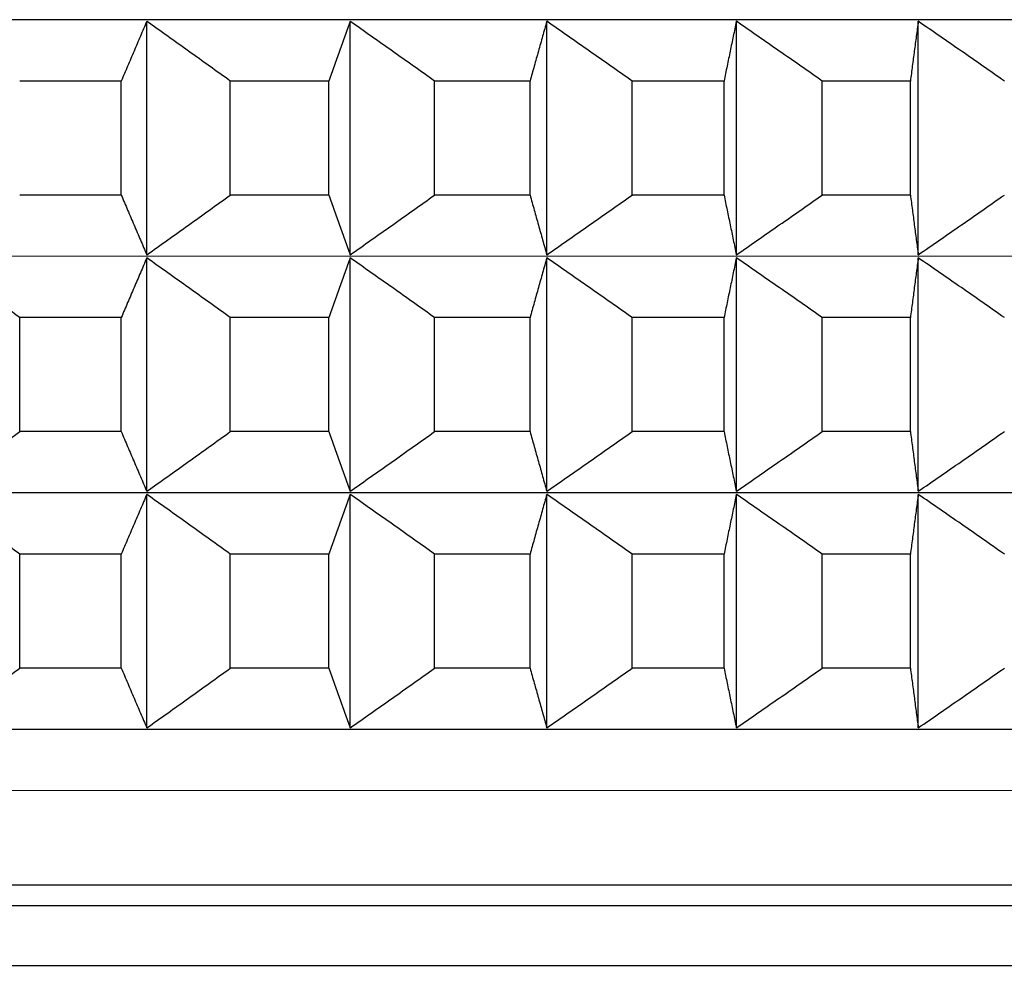
# Model space of a CAD drawing. Units: millimetres. Extents: x 110 to 679, y 71 to 523.
# Drawn here: x 185 to 187, y 223 to 225 of the extents above; entities that cross this region are included whole.
import ezdxf

# ---------------------------------------------------------------- set-up
doc = ezdxf.new("R2010")
doc.units = ezdxf.units.MM

msp = doc.modelspace()

# ---------------------------------------------------------------- linework, layer by layer
at = {"lineweight": 25, "extrusion": (-2.22045e-16, 1, -2.22045e-16)}
for p, q in [((190.9477, 225.0015, 44.3961), (168.2555, 225.0003, 44.3961)), ((185.1492, 224.4109, 44.3961), (185.1492, 224.9973, 44.3961)), ((185.6598, 224.4109, 44.3961), (185.6598, 224.9973, 44.3961)), ((186.1538, 224.4109, 44.3961), (186.1538, 224.9974, 44.3961)), ((186.6299, 224.4109, 44.3961), (186.6299, 224.9974, 44.3961)), ((187.0867, 224.411, 44.3961), (187.0867, 224.9974, 44.3961)), ((185.0851, 224.8473, 44.3961), (184.83, 224.8473, 44.3961)), ((185.0851, 224.5609, 44.3961), (185.0851, 224.8473, 44.3961)), ((185.6066, 224.8473, 44.3961), (185.3589, 224.8473, 44.3961)), ((185.3589, 224.5609, 44.3961), (185.3589, 224.8473, 44.3961)), ((185.6066, 224.5609, 44.3961), (185.6066, 224.8473, 44.3961)), ((186.1117, 224.8474, 44.3961), (185.872, 224.8473, 44.3961)), ((185.872, 224.5609, 44.3961), (185.872, 224.8473, 44.3961)), ((186.1117, 224.5609, 44.3961), (186.1117, 224.8474, 44.3961)), ((186.5989, 224.8474, 44.3961), (186.3679, 224.8474, 44.3961)), ((186.368, 224.5609, 44.3961), (186.3679, 224.8474, 44.3961)), ((186.5989, 224.5609, 44.3961), (186.5989, 224.8474, 44.3961)), ((186.8453, 224.561, 44.3961), (186.8453, 224.8474, 44.3961)), ((187.0669, 224.8474, 44.3961), (186.8453, 224.8474, 44.3961)), ((187.0669, 224.561, 44.3961), (187.0669, 224.8474, 44.3961)), ((185.0851, 224.5609, 44.3961), (184.83, 224.5609, 44.3961)), ((185.6066, 224.5609, 44.3961), (185.3589, 224.5609, 44.3961)), ((186.1117, 224.5609, 44.3961), (185.872, 224.5609, 44.3961)), ((186.5989, 224.5609, 44.3961), (186.368, 224.5609, 44.3961)), ((187.0669, 224.561, 44.3961), (186.8453, 224.561, 44.3961)), ((190.9477, 224.4073, 44.3961), (168.2555, 224.4061, 44.3961)), ((185.1492, 223.8167, 44.3961), (185.1492, 224.4031, 44.3961)), ((185.6599, 223.8167, 44.3961), (185.6598, 224.4031, 44.3961)), ((186.1539, 223.8167, 44.3961), (186.1538, 224.4031, 44.3961)), ((186.6299, 223.8167, 44.3961), (186.6299, 224.4032, 44.3961)), ((187.0867, 223.8168, 44.3961), (187.0867, 224.4032, 44.3961)), ((185.0851, 224.2531, 44.3961), (184.83, 224.2531, 44.3961)), ((184.83, 223.9666, 44.3961), (184.83, 224.2531, 44.3961)), ((185.0851, 223.9666, 44.3961), (185.0851, 224.2531, 44.3961)), ((185.3589, 223.9667, 44.3961), (185.3589, 224.2531, 44.3961)), ((185.6066, 224.2531, 44.3961), (185.3589, 224.2531, 44.3961)), ((185.6066, 223.9667, 44.3961), (185.6066, 224.2531, 44.3961)), ((185.8721, 223.9667, 44.3961), (185.872, 224.2531, 44.3961)), ((186.1117, 224.2531, 44.3961), (185.872, 224.2531, 44.3961)), ((186.1117, 223.9667, 44.3961), (186.1117, 224.2531, 44.3961)), ((186.368, 223.9667, 44.3961), (186.368, 224.2532, 44.3961)), ((186.5989, 224.2532, 44.3961), (186.368, 224.2532, 44.3961)), ((186.5989, 223.9667, 44.3961), (186.5989, 224.2532, 44.3961)), ((186.8454, 223.9667, 44.3961), (186.8454, 224.2532, 44.3961)), ((187.0669, 224.2532, 44.3961), (186.8454, 224.2532, 44.3961)), ((187.067, 223.9668, 44.3961), (187.0669, 224.2532, 44.3961)), ((185.0851, 223.9666, 44.3961), (184.83, 223.9666, 44.3961)), ((185.6066, 223.9667, 44.3961), (185.3589, 223.9667, 44.3961)), ((186.1117, 223.9667, 44.3961), (185.8721, 223.9667, 44.3961)), ((186.5989, 223.9667, 44.3961), (186.368, 223.9667, 44.3961)), ((187.067, 223.9668, 44.3961), (186.8454, 223.9667, 44.3961)), ((190.9478, 223.8131, 44.3961), (168.2555, 223.8119, 44.3961)), ((185.1493, 223.2224, 44.3961), (185.1492, 223.8089, 44.3961)), ((185.6599, 223.2225, 44.3961), (185.6599, 223.8089, 44.3961)), ((186.1539, 223.2225, 44.3961), (186.1539, 223.8089, 44.3961)), ((186.63, 223.2225, 44.3961), (186.6299, 223.809, 44.3961)), ((187.0868, 223.2225, 44.3961), (187.0867, 223.809, 44.3961)), ((185.0851, 223.6589, 44.3961), (184.8301, 223.6589, 44.3961)), ((184.8301, 223.3724, 44.3961), (184.8301, 223.6589, 44.3961)), ((185.0851, 223.3724, 44.3961), (185.0851, 223.6589, 44.3961)), ((185.359, 223.3724, 44.3961), (185.359, 223.6589, 44.3961)), ((185.6067, 223.6589, 44.3961), (185.359, 223.6589, 44.3961)), ((185.6067, 223.3725, 44.3961), (185.6067, 223.6589, 44.3961)), ((185.8721, 223.3725, 44.3961), (185.8721, 223.6589, 44.3961)), ((186.1117, 223.6589, 44.3961), (185.8721, 223.6589, 44.3961)), ((186.1117, 223.3725, 44.3961), (186.1117, 223.6589, 44.3961)), ((186.5989, 223.6589, 44.3961), (186.368, 223.6589, 44.3961)), ((186.368, 223.3725, 44.3961), (186.368, 223.6589, 44.3961)), ((186.599, 223.3725, 44.3961), (186.5989, 223.6589, 44.3961)), ((186.8454, 223.3725, 44.3961), (186.8454, 223.659, 44.3961)), ((187.067, 223.659, 44.3961), (186.8454, 223.659, 44.3961)), ((187.067, 223.3725, 44.3961), (187.067, 223.659, 44.3961)), ((185.0851, 223.3724, 44.3961), (184.8301, 223.3724, 44.3961)), ((185.6067, 223.3725, 44.3961), (185.359, 223.3724, 44.3961)), ((186.1117, 223.3725, 44.3961), (185.8721, 223.3725, 44.3961)), ((186.599, 223.3725, 44.3961), (186.368, 223.3725, 44.3961)), ((187.067, 223.3725, 44.3961), (186.8454, 223.3725, 44.3961)), ((190.9478, 223.2188, 44.3961), (168.2556, 223.2177, 44.3961)), ((191.1017, 223.065, 44.3961), (168.1017, 223.0638, 44.3961)), ((191.1017, 222.8278, 44.3961), (168.1017, 222.8266, 44.3961)), ((191.099, 222.7758, 44.3961), (168.1044, 222.7746, 44.3961)), ((190.9478, 222.6246, 44.3961), (168.2556, 222.6234, 44.3961))]:
    msp.add_line(p, q, dxfattribs=at)
at = {"lineweight": 25}
for points, knots in [([(185.1492, 224.9973, 44.3961), (185.1438, 224.9849, 44.3961), (185.1385, 224.9724, 44.3961), (185.1331, 224.9599, 44.3961), (185.1278, 224.9475, 44.3961), (185.1224, 224.935, 44.3961), (185.1171, 224.9225, 44.3961), (185.1117, 224.91, 44.3961), (185.1064, 224.8975, 44.3961), (185.1011, 224.8849, 44.3961), (185.0957, 224.8724, 44.3961), (185.0904, 224.8599, 44.3961), (185.0851, 224.8473, 44.3961)], [0, 0, 0, 0, 0.0658248, 0.0658248, 0.0658248, 0.1316447, 0.1316447, 0.1316447, 0.1974591, 0.1974591, 0.1974591, 0.2632676, 0.2632676, 0.2632676, 0.2632676]), ([(185.3589, 224.8473, 44.3961), (185.3415, 224.8599, 44.3961), (185.324, 224.8724, 44.3961), (185.3066, 224.8849, 44.3961), (185.2891, 224.8975, 44.3961), (185.2716, 224.91, 44.3961), (185.2542, 224.9225, 44.3961), (185.2367, 224.935, 44.3961), (185.2192, 224.9475, 44.3961), (185.2017, 224.9599, 44.3961), (185.1842, 224.9724, 44.3961), (185.1667, 224.9849, 44.3961), (185.1492, 224.9973, 44.3961)], [0, 0, 0, 0, 0.0658085, 0.0658085, 0.0658085, 0.1316229, 0.1316229, 0.1316229, 0.1974428, 0.1974428, 0.1974428, 0.2632676, 0.2632676, 0.2632676, 0.2632676]), ([(185.6598, 224.9973, 44.3961), (185.6554, 224.9849, 44.3961), (185.6509, 224.9724, 44.3961), (185.6465, 224.96, 44.3961), (185.642, 224.9475, 44.3961), (185.6376, 224.935, 44.3961), (185.6332, 224.9225, 44.3961), (185.6287, 224.91, 44.3961), (185.6243, 224.8975, 44.3961), (185.6199, 224.885, 44.3961), (185.6154, 224.8724, 44.3961), (185.611, 224.8599, 44.3961), (185.6066, 224.8473, 44.3961)], [0, 0, 0, 0, 0.0658248, 0.0658248, 0.0658248, 0.1316447, 0.1316447, 0.1316447, 0.1974591, 0.1974591, 0.1974591, 0.2632676, 0.2632676, 0.2632676, 0.2632676]), ([(185.872, 224.8473, 44.3961), (185.8544, 224.8599, 44.3961), (185.8367, 224.8724, 44.3961), (185.8191, 224.885, 44.3961), (185.8014, 224.8975, 44.3961), (185.7837, 224.91, 44.3961), (185.766, 224.9225, 44.3961), (185.7484, 224.935, 44.3961), (185.7307, 224.9475, 44.3961), (185.713, 224.96, 44.3961), (185.6952, 224.9724, 44.3961), (185.6775, 224.9849, 44.3961), (185.6598, 224.9973, 44.3961)], [0, 0, 0, 0, 0.0658085, 0.0658085, 0.0658085, 0.1316229, 0.1316229, 0.1316229, 0.1974428, 0.1974428, 0.1974428, 0.2632676, 0.2632676, 0.2632676, 0.2632676]), ([(186.1538, 224.9974, 44.3961), (186.1503, 224.9849, 44.3961), (186.1468, 224.9725, 44.3961), (186.1433, 224.96, 44.3961), (186.1397, 224.9475, 44.3961), (186.1362, 224.935, 44.3961), (186.1327, 224.9225, 44.3961), (186.1292, 224.91, 44.3961), (186.1257, 224.8975, 44.3961), (186.1222, 224.885, 44.3961), (186.1187, 224.8725, 44.3961), (186.1152, 224.8599, 44.3961), (186.1117, 224.8474, 44.3961)], [0, 0, 0, 0, 0.0658248, 0.0658248, 0.0658248, 0.1316447, 0.1316447, 0.1316447, 0.1974591, 0.1974591, 0.1974591, 0.2632676, 0.2632676, 0.2632676, 0.2632676]), ([(186.3679, 224.8474, 44.3961), (186.3501, 224.8599, 44.3961), (186.3323, 224.8725, 44.3961), (186.3145, 224.885, 44.3961), (186.2967, 224.8975, 44.3961), (186.2789, 224.91, 44.3961), (186.261, 224.9225, 44.3961), (186.2432, 224.935, 44.3961), (186.2253, 224.9475, 44.3961), (186.2075, 224.96, 44.3961), (186.1896, 224.9725, 44.3961), (186.1717, 224.9849, 44.3961), (186.1538, 224.9974, 44.3961)], [0, 0, 0, 0, 0.0658085, 0.0658085, 0.0658085, 0.1316229, 0.1316229, 0.1316229, 0.1974428, 0.1974428, 0.1974428, 0.2632676, 0.2632676, 0.2632676, 0.2632676]), ([(186.6299, 224.9974, 44.3961), (186.6273, 224.9849, 44.3961), (186.6247, 224.9725, 44.3961), (186.6221, 224.96, 44.3961), (186.6195, 224.9475, 44.3961), (186.6169, 224.9351, 44.3961), (186.6144, 224.9226, 44.3961), (186.6118, 224.9101, 44.3961), (186.6092, 224.8975, 44.3961), (186.6066, 224.885, 44.3961), (186.604, 224.8725, 44.3961), (186.6015, 224.8599, 44.3961), (186.5989, 224.8474, 44.3961)], [0, 0, 0, 0, 0.0658248, 0.0658248, 0.0658248, 0.1316447, 0.1316447, 0.1316447, 0.1974591, 0.1974591, 0.1974591, 0.2632676, 0.2632676, 0.2632676, 0.2632676]), ([(186.8453, 224.8474, 44.3961), (186.8274, 224.86, 44.3961), (186.8095, 224.8725, 44.3961), (186.7916, 224.885, 44.3961), (186.7736, 224.8976, 44.3961), (186.7557, 224.9101, 44.3961), (186.7377, 224.9226, 44.3961), (186.7198, 224.9351, 44.3961), (186.7018, 224.9475, 44.3961), (186.6838, 224.96, 44.3961), (186.6659, 224.9725, 44.3961), (186.6479, 224.9849, 44.3961), (186.6299, 224.9974, 44.3961)], [0, 0, 0, 0, 0.0658085, 0.0658085, 0.0658085, 0.1316229, 0.1316229, 0.1316229, 0.1974428, 0.1974428, 0.1974428, 0.2632676, 0.2632676, 0.2632676, 0.2632676]), ([(187.0867, 224.9974, 44.3961), (187.085, 224.985, 44.3961), (187.0834, 224.9725, 44.3961), (187.0817, 224.96, 44.3961), (187.0801, 224.9476, 44.3961), (187.0784, 224.9351, 44.3961), (187.0768, 224.9226, 44.3961), (187.0751, 224.9101, 44.3961), (187.0735, 224.8976, 44.3961), (187.0718, 224.885, 44.3961), (187.0702, 224.8725, 44.3961), (187.0686, 224.86, 44.3961), (187.0669, 224.8474, 44.3961)], [0, 0, 0, 0, 0.0658248, 0.0658248, 0.0658248, 0.1316447, 0.1316447, 0.1316447, 0.1974591, 0.1974591, 0.1974591, 0.2632676, 0.2632676, 0.2632676, 0.2632676]), ([(187.3029, 224.8474, 44.3961), (187.2849, 224.86, 44.3961), (187.2669, 224.8725, 44.3961), (187.2489, 224.885, 44.3961), (187.2309, 224.8976, 44.3961), (187.2129, 224.9101, 44.3961), (187.1949, 224.9226, 44.3961), (187.1769, 224.9351, 44.3961), (187.1589, 224.9476, 44.3961), (187.1408, 224.96, 44.3961), (187.1228, 224.9725, 44.3961), (187.1047, 224.985, 44.3961), (187.0867, 224.9974, 44.3961)], [0, 0, 0, 0, 0.0658085, 0.0658085, 0.0658085, 0.1316229, 0.1316229, 0.1316229, 0.1974428, 0.1974428, 0.1974428, 0.2632676, 0.2632676, 0.2632676, 0.2632676]), ([(185.0851, 224.5609, 44.3961), (185.0904, 224.5483, 44.3961), (185.0958, 224.5358, 44.3961), (185.1011, 224.5232, 44.3961), (185.1064, 224.5107, 44.3961), (185.1118, 224.4982, 44.3961), (185.1171, 224.4857, 44.3961), (185.1225, 224.4732, 44.3961), (185.1278, 224.4607, 44.3961), (185.1332, 224.4482, 44.3961), (185.1385, 224.4358, 44.3961), (185.1439, 224.4233, 44.3961), (185.1492, 224.4109, 44.3961)], [0, 0, 0, 0, 0.0658085, 0.0658085, 0.0658085, 0.1316229, 0.1316229, 0.1316229, 0.1974428, 0.1974428, 0.1974428, 0.2632676, 0.2632676, 0.2632676, 0.2632676]), ([(185.1492, 224.4109, 44.3961), (185.1667, 224.4233, 44.3961), (185.1842, 224.4358, 44.3961), (185.2017, 224.4482, 44.3961), (185.2192, 224.4607, 44.3961), (185.2367, 224.4732, 44.3961), (185.2542, 224.4857, 44.3961), (185.2717, 224.4982, 44.3961), (185.2891, 224.5107, 44.3961), (185.3066, 224.5232, 44.3961), (185.324, 224.5358, 44.3961), (185.3415, 224.5483, 44.3961), (185.3589, 224.5609, 44.3961)], [0, 0, 0, 0, 0.0658248, 0.0658248, 0.0658248, 0.1316447, 0.1316447, 0.1316447, 0.1974591, 0.1974591, 0.1974591, 0.2632676, 0.2632676, 0.2632676, 0.2632676]), ([(185.6066, 224.5609, 44.3961), (185.611, 224.5483, 44.3961), (185.6155, 224.5358, 44.3961), (185.6199, 224.5233, 44.3961), (185.6243, 224.5107, 44.3961), (185.6288, 224.4982, 44.3961), (185.6332, 224.4857, 44.3961), (185.6376, 224.4732, 44.3961), (185.6421, 224.4607, 44.3961), (185.6465, 224.4483, 44.3961), (185.6509, 224.4358, 44.3961), (185.6554, 224.4233, 44.3961), (185.6598, 224.4109, 44.3961)], [0, 0, 0, 0, 0.0658085, 0.0658085, 0.0658085, 0.1316229, 0.1316229, 0.1316229, 0.1974428, 0.1974428, 0.1974428, 0.2632676, 0.2632676, 0.2632676, 0.2632676]), ([(185.6598, 224.4109, 44.3961), (185.6776, 224.4233, 44.3961), (185.6953, 224.4358, 44.3961), (185.713, 224.4483, 44.3961), (185.7307, 224.4607, 44.3961), (185.7484, 224.4732, 44.3961), (185.7661, 224.4857, 44.3961), (185.7837, 224.4982, 44.3961), (185.8014, 224.5107, 44.3961), (185.8191, 224.5233, 44.3961), (185.8367, 224.5358, 44.3961), (185.8544, 224.5483, 44.3961), (185.872, 224.5609, 44.3961)], [0, 0, 0, 0, 0.0658248, 0.0658248, 0.0658248, 0.1316447, 0.1316447, 0.1316447, 0.1974591, 0.1974591, 0.1974591, 0.2632676, 0.2632676, 0.2632676, 0.2632676]), ([(186.1117, 224.5609, 44.3961), (186.1152, 224.5484, 44.3961), (186.1187, 224.5358, 44.3961), (186.1222, 224.5233, 44.3961), (186.1257, 224.5108, 44.3961), (186.1292, 224.4982, 44.3961), (186.1327, 224.4857, 44.3961), (186.1362, 224.4732, 44.3961), (186.1398, 224.4608, 44.3961), (186.1433, 224.4483, 44.3961), (186.1468, 224.4358, 44.3961), (186.1503, 224.4234, 44.3961), (186.1538, 224.4109, 44.3961)], [0, 0, 0, 0, 0.0658085, 0.0658085, 0.0658085, 0.1316229, 0.1316229, 0.1316229, 0.1974428, 0.1974428, 0.1974428, 0.2632676, 0.2632676, 0.2632676, 0.2632676]), ([(186.1538, 224.4109, 44.3961), (186.1717, 224.4234, 44.3961), (186.1896, 224.4358, 44.3961), (186.2075, 224.4483, 44.3961), (186.2253, 224.4608, 44.3961), (186.2432, 224.4733, 44.3961), (186.261, 224.4858, 44.3961), (186.2789, 224.4983, 44.3961), (186.2967, 224.5108, 44.3961), (186.3145, 224.5233, 44.3961), (186.3324, 224.5358, 44.3961), (186.3502, 224.5484, 44.3961), (186.368, 224.5609, 44.3961)], [0, 0, 0, 0, 0.0658248, 0.0658248, 0.0658248, 0.1316447, 0.1316447, 0.1316447, 0.1974591, 0.1974591, 0.1974591, 0.2632676, 0.2632676, 0.2632676, 0.2632676]), ([(186.5989, 224.5609, 44.3961), (186.6015, 224.5484, 44.3961), (186.604, 224.5358, 44.3961), (186.6066, 224.5233, 44.3961), (186.6092, 224.5108, 44.3961), (186.6118, 224.4983, 44.3961), (186.6144, 224.4858, 44.3961), (186.617, 224.4733, 44.3961), (186.6195, 224.4608, 44.3961), (186.6221, 224.4483, 44.3961), (186.6247, 224.4358, 44.3961), (186.6273, 224.4234, 44.3961), (186.6299, 224.4109, 44.3961)], [0, 0, 0, 0, 0.0658085, 0.0658085, 0.0658085, 0.1316229, 0.1316229, 0.1316229, 0.1974428, 0.1974428, 0.1974428, 0.2632676, 0.2632676, 0.2632676, 0.2632676]), ([(186.6299, 224.4109, 44.3961), (186.6479, 224.4234, 44.3961), (186.6659, 224.4358, 44.3961), (186.6839, 224.4483, 44.3961), (186.7018, 224.4608, 44.3961), (186.7198, 224.4733, 44.3961), (186.7378, 224.4858, 44.3961), (186.7557, 224.4983, 44.3961), (186.7737, 224.5108, 44.3961), (186.7916, 224.5233, 44.3961), (186.8095, 224.5359, 44.3961), (186.8274, 224.5484, 44.3961), (186.8453, 224.561, 44.3961)], [0, 0, 0, 0, 0.0658248, 0.0658248, 0.0658248, 0.1316447, 0.1316447, 0.1316447, 0.1974591, 0.1974591, 0.1974591, 0.2632676, 0.2632676, 0.2632676, 0.2632676]), ([(187.0669, 224.561, 44.3961), (187.0686, 224.5484, 44.3961), (187.0702, 224.5359, 44.3961), (187.0719, 224.5233, 44.3961), (187.0735, 224.5108, 44.3961), (187.0752, 224.4983, 44.3961), (187.0768, 224.4858, 44.3961), (187.0784, 224.4733, 44.3961), (187.0801, 224.4608, 44.3961), (187.0817, 224.4483, 44.3961), (187.0834, 224.4359, 44.3961), (187.085, 224.4234, 44.3961), (187.0867, 224.411, 44.3961)], [0, 0, 0, 0, 0.0658085, 0.0658085, 0.0658085, 0.1316229, 0.1316229, 0.1316229, 0.1974428, 0.1974428, 0.1974428, 0.2632676, 0.2632676, 0.2632676, 0.2632676]), ([(187.0867, 224.411, 44.3961), (187.1048, 224.4234, 44.3961), (187.1228, 224.4359, 44.3961), (187.1408, 224.4483, 44.3961), (187.1589, 224.4608, 44.3961), (187.1769, 224.4733, 44.3961), (187.1949, 224.4858, 44.3961), (187.2129, 224.4983, 44.3961), (187.2309, 224.5108, 44.3961), (187.2489, 224.5233, 44.3961), (187.2669, 224.5359, 44.3961), (187.2849, 224.5484, 44.3961), (187.3029, 224.561, 44.3961)], [0, 0, 0, 0, 0.0658248, 0.0658248, 0.0658248, 0.1316447, 0.1316447, 0.1316447, 0.1974591, 0.1974591, 0.1974591, 0.2632676, 0.2632676, 0.2632676, 0.2632676]), ([(184.83, 224.2531, 44.3961), (184.8129, 224.2656, 44.3961), (184.7957, 224.2782, 44.3961), (184.7785, 224.2907, 44.3961), (184.7613, 224.3032, 44.3961), (184.7441, 224.3157, 44.3961), (184.7268, 224.3282, 44.3961), (184.7096, 224.3407, 44.3961), (184.6924, 224.3532, 44.3961), (184.6751, 224.3657, 44.3961), (184.6579, 224.3782, 44.3961), (184.6407, 224.3906, 44.3961), (184.6234, 224.4031, 44.3961)], [0, 0, 0, 0, 0.0658085, 0.0658085, 0.0658085, 0.1316229, 0.1316229, 0.1316229, 0.1974428, 0.1974428, 0.1974428, 0.2632676, 0.2632676, 0.2632676, 0.2632676]), ([(185.1492, 224.4031, 44.3961), (185.1439, 224.3906, 44.3961), (185.1385, 224.3782, 44.3961), (185.1332, 224.3657, 44.3961), (185.1278, 224.3532, 44.3961), (185.1225, 224.3408, 44.3961), (185.1171, 224.3283, 44.3961), (185.1118, 224.3158, 44.3961), (185.1064, 224.3032, 44.3961), (185.1011, 224.2907, 44.3961), (185.0958, 224.2782, 44.3961), (185.0904, 224.2656, 44.3961), (185.0851, 224.2531, 44.3961)], [0, 0, 0, 0, 0.0658248, 0.0658248, 0.0658248, 0.1316447, 0.1316447, 0.1316447, 0.1974591, 0.1974591, 0.1974591, 0.2632676, 0.2632676, 0.2632676, 0.2632676]), ([(185.3589, 224.2531, 44.3961), (185.3415, 224.2657, 44.3961), (185.3241, 224.2782, 44.3961), (185.3066, 224.2907, 44.3961), (185.2891, 224.3033, 44.3961), (185.2717, 224.3158, 44.3961), (185.2542, 224.3283, 44.3961), (185.2367, 224.3408, 44.3961), (185.2192, 224.3533, 44.3961), (185.2017, 224.3657, 44.3961), (185.1842, 224.3782, 44.3961), (185.1667, 224.3906, 44.3961), (185.1492, 224.4031, 44.3961)], [0, 0, 0, 0, 0.0658085, 0.0658085, 0.0658085, 0.1316229, 0.1316229, 0.1316229, 0.1974428, 0.1974428, 0.1974428, 0.2632676, 0.2632676, 0.2632676, 0.2632676]), ([(185.6598, 224.4031, 44.3961), (185.6554, 224.3907, 44.3961), (185.6509, 224.3782, 44.3961), (185.6465, 224.3657, 44.3961), (185.6421, 224.3533, 44.3961), (185.6376, 224.3408, 44.3961), (185.6332, 224.3283, 44.3961), (185.6288, 224.3158, 44.3961), (185.6243, 224.3033, 44.3961), (185.6199, 224.2907, 44.3961), (185.6155, 224.2782, 44.3961), (185.611, 224.2657, 44.3961), (185.6066, 224.2531, 44.3961)], [0, 0, 0, 0, 0.0658248, 0.0658248, 0.0658248, 0.1316447, 0.1316447, 0.1316447, 0.1974591, 0.1974591, 0.1974591, 0.2632676, 0.2632676, 0.2632676, 0.2632676]), ([(185.872, 224.2531, 44.3961), (185.8544, 224.2657, 44.3961), (185.8368, 224.2782, 44.3961), (185.8191, 224.2908, 44.3961), (185.8014, 224.3033, 44.3961), (185.7838, 224.3158, 44.3961), (185.7661, 224.3283, 44.3961), (185.7484, 224.3408, 44.3961), (185.7307, 224.3533, 44.3961), (185.713, 224.3658, 44.3961), (185.6953, 224.3782, 44.3961), (185.6776, 224.3907, 44.3961), (185.6598, 224.4031, 44.3961)], [0, 0, 0, 0, 0.0658085, 0.0658085, 0.0658085, 0.1316229, 0.1316229, 0.1316229, 0.1974428, 0.1974428, 0.1974428, 0.2632676, 0.2632676, 0.2632676, 0.2632676]), ([(186.1538, 224.4031, 44.3961), (186.1503, 224.3907, 44.3961), (186.1468, 224.3782, 44.3961), (186.1433, 224.3658, 44.3961), (186.1398, 224.3533, 44.3961), (186.1363, 224.3408, 44.3961), (186.1327, 224.3283, 44.3961), (186.1292, 224.3158, 44.3961), (186.1257, 224.3033, 44.3961), (186.1222, 224.2908, 44.3961), (186.1187, 224.2782, 44.3961), (186.1152, 224.2657, 44.3961), (186.1117, 224.2531, 44.3961)], [0, 0, 0, 0, 0.0658248, 0.0658248, 0.0658248, 0.1316447, 0.1316447, 0.1316447, 0.1974591, 0.1974591, 0.1974591, 0.2632676, 0.2632676, 0.2632676, 0.2632676]), ([(186.368, 224.2532, 44.3961), (186.3502, 224.2657, 44.3961), (186.3324, 224.2783, 44.3961), (186.3145, 224.2908, 44.3961), (186.2967, 224.3033, 44.3961), (186.2789, 224.3158, 44.3961), (186.261, 224.3283, 44.3961), (186.2432, 224.3408, 44.3961), (186.2253, 224.3533, 44.3961), (186.2075, 224.3658, 44.3961), (186.1896, 224.3782, 44.3961), (186.1717, 224.3907, 44.3961), (186.1538, 224.4031, 44.3961)], [0, 0, 0, 0, 0.0658085, 0.0658085, 0.0658085, 0.1316229, 0.1316229, 0.1316229, 0.1974428, 0.1974428, 0.1974428, 0.2632676, 0.2632676, 0.2632676, 0.2632676]), ([(186.6299, 224.4032, 44.3961), (186.6273, 224.3907, 44.3961), (186.6247, 224.3783, 44.3961), (186.6221, 224.3658, 44.3961), (186.6196, 224.3533, 44.3961), (186.617, 224.3408, 44.3961), (186.6144, 224.3283, 44.3961), (186.6118, 224.3158, 44.3961), (186.6092, 224.3033, 44.3961), (186.6066, 224.2908, 44.3961), (186.6041, 224.2783, 44.3961), (186.6015, 224.2657, 44.3961), (186.5989, 224.2532, 44.3961)], [0, 0, 0, 0, 0.0658248, 0.0658248, 0.0658248, 0.1316447, 0.1316447, 0.1316447, 0.1974591, 0.1974591, 0.1974591, 0.2632676, 0.2632676, 0.2632676, 0.2632676]), ([(186.8454, 224.2532, 44.3961), (186.8275, 224.2657, 44.3961), (186.8095, 224.2783, 44.3961), (186.7916, 224.2908, 44.3961), (186.7737, 224.3033, 44.3961), (186.7557, 224.3158, 44.3961), (186.7378, 224.3283, 44.3961), (186.7198, 224.3408, 44.3961), (186.7018, 224.3533, 44.3961), (186.6839, 224.3658, 44.3961), (186.6659, 224.3783, 44.3961), (186.6479, 224.3907, 44.3961), (186.6299, 224.4032, 44.3961)], [0, 0, 0, 0, 0.0658085, 0.0658085, 0.0658085, 0.1316229, 0.1316229, 0.1316229, 0.1974428, 0.1974428, 0.1974428, 0.2632676, 0.2632676, 0.2632676, 0.2632676]), ([(187.0867, 224.4032, 44.3961), (187.085, 224.3907, 44.3961), (187.0834, 224.3783, 44.3961), (187.0818, 224.3658, 44.3961), (187.0801, 224.3534, 44.3961), (187.0785, 224.3409, 44.3961), (187.0768, 224.3284, 44.3961), (187.0752, 224.3159, 44.3961), (187.0735, 224.3033, 44.3961), (187.0719, 224.2908, 44.3961), (187.0702, 224.2783, 44.3961), (187.0686, 224.2657, 44.3961), (187.0669, 224.2532, 44.3961)], [0, 0, 0, 0, 0.0658248, 0.0658248, 0.0658248, 0.1316447, 0.1316447, 0.1316447, 0.1974591, 0.1974591, 0.1974591, 0.2632676, 0.2632676, 0.2632676, 0.2632676]), ([(187.3029, 224.2532, 44.3961), (187.2849, 224.2658, 44.3961), (187.2669, 224.2783, 44.3961), (187.2489, 224.2908, 44.3961), (187.231, 224.3034, 44.3961), (187.2129, 224.3159, 44.3961), (187.1949, 224.3284, 44.3961), (187.1769, 224.3409, 44.3961), (187.1589, 224.3534, 44.3961), (187.1408, 224.3658, 44.3961), (187.1228, 224.3783, 44.3961), (187.1048, 224.3908, 44.3961), (187.0867, 224.4032, 44.3961)], [0, 0, 0, 0, 0.0658085, 0.0658085, 0.0658085, 0.1316229, 0.1316229, 0.1316229, 0.1974428, 0.1974428, 0.1974428, 0.2632676, 0.2632676, 0.2632676, 0.2632676]), ([(184.6234, 223.8166, 44.3961), (184.6407, 223.8291, 44.3961), (184.6579, 223.8415, 44.3961), (184.6752, 223.854, 44.3961), (184.6924, 223.8665, 44.3961), (184.7096, 223.879, 44.3961), (184.7269, 223.8915, 44.3961), (184.7441, 223.904, 44.3961), (184.7613, 223.9165, 44.3961), (184.7785, 223.929, 44.3961), (184.7957, 223.9415, 44.3961), (184.8129, 223.9541, 44.3961), (184.83, 223.9666, 44.3961)], [0, 0, 0, 0, 0.0658248, 0.0658248, 0.0658248, 0.1316447, 0.1316447, 0.1316447, 0.1974591, 0.1974591, 0.1974591, 0.2632676, 0.2632676, 0.2632676, 0.2632676]), ([(185.0851, 223.9666, 44.3961), (185.0904, 223.9541, 44.3961), (185.0958, 223.9415, 44.3961), (185.1011, 223.929, 44.3961), (185.1065, 223.9165, 44.3961), (185.1118, 223.904, 44.3961), (185.1171, 223.8915, 44.3961), (185.1225, 223.879, 44.3961), (185.1278, 223.8665, 44.3961), (185.1332, 223.854, 44.3961), (185.1385, 223.8415, 44.3961), (185.1439, 223.8291, 44.3961), (185.1492, 223.8167, 44.3961)], [0, 0, 0, 0, 0.0658085, 0.0658085, 0.0658085, 0.1316229, 0.1316229, 0.1316229, 0.1974428, 0.1974428, 0.1974428, 0.2632676, 0.2632676, 0.2632676, 0.2632676]), ([(185.1492, 223.8167, 44.3961), (185.1668, 223.8291, 44.3961), (185.1843, 223.8416, 44.3961), (185.2018, 223.854, 44.3961), (185.2193, 223.8665, 44.3961), (185.2368, 223.879, 44.3961), (185.2542, 223.8915, 44.3961), (185.2717, 223.904, 44.3961), (185.2892, 223.9165, 44.3961), (185.3066, 223.929, 44.3961), (185.3241, 223.9416, 44.3961), (185.3415, 223.9541, 44.3961), (185.3589, 223.9667, 44.3961)], [0, 0, 0, 0, 0.0658248, 0.0658248, 0.0658248, 0.1316447, 0.1316447, 0.1316447, 0.1974591, 0.1974591, 0.1974591, 0.2632676, 0.2632676, 0.2632676, 0.2632676]), ([(185.6066, 223.9667, 44.3961), (185.6111, 223.9541, 44.3961), (185.6155, 223.9416, 44.3961), (185.6199, 223.929, 44.3961), (185.6244, 223.9165, 44.3961), (185.6288, 223.904, 44.3961), (185.6332, 223.8915, 44.3961), (185.6377, 223.879, 44.3961), (185.6421, 223.8665, 44.3961), (185.6465, 223.854, 44.3961), (185.651, 223.8416, 44.3961), (185.6554, 223.8291, 44.3961), (185.6599, 223.8167, 44.3961)], [0, 0, 0, 0, 0.0658085, 0.0658085, 0.0658085, 0.1316229, 0.1316229, 0.1316229, 0.1974428, 0.1974428, 0.1974428, 0.2632676, 0.2632676, 0.2632676, 0.2632676]), ([(185.6599, 223.8167, 44.3961), (185.6776, 223.8291, 44.3961), (185.6953, 223.8416, 44.3961), (185.713, 223.8541, 44.3961), (185.7307, 223.8665, 44.3961), (185.7484, 223.879, 44.3961), (185.7661, 223.8915, 44.3961), (185.7838, 223.904, 44.3961), (185.8015, 223.9165, 44.3961), (185.8191, 223.9291, 44.3961), (185.8368, 223.9416, 44.3961), (185.8544, 223.9541, 44.3961), (185.8721, 223.9667, 44.3961)], [0, 0, 0, 0, 0.0658248, 0.0658248, 0.0658248, 0.1316447, 0.1316447, 0.1316447, 0.1974591, 0.1974591, 0.1974591, 0.2632676, 0.2632676, 0.2632676, 0.2632676]), ([(186.1117, 223.9667, 44.3961), (186.1152, 223.9541, 44.3961), (186.1187, 223.9416, 44.3961), (186.1222, 223.9291, 44.3961), (186.1257, 223.9165, 44.3961), (186.1293, 223.904, 44.3961), (186.1328, 223.8915, 44.3961), (186.1363, 223.879, 44.3961), (186.1398, 223.8665, 44.3961), (186.1433, 223.8541, 44.3961), (186.1468, 223.8416, 44.3961), (186.1504, 223.8291, 44.3961), (186.1539, 223.8167, 44.3961)], [0, 0, 0, 0, 0.0658085, 0.0658085, 0.0658085, 0.1316229, 0.1316229, 0.1316229, 0.1974428, 0.1974428, 0.1974428, 0.2632676, 0.2632676, 0.2632676, 0.2632676]), ([(186.1539, 223.8167, 44.3961), (186.1718, 223.8291, 44.3961), (186.1896, 223.8416, 44.3961), (186.2075, 223.8541, 44.3961), (186.2254, 223.8665, 44.3961), (186.2432, 223.879, 44.3961), (186.2611, 223.8915, 44.3961), (186.2789, 223.904, 44.3961), (186.2967, 223.9166, 44.3961), (186.3146, 223.9291, 44.3961), (186.3324, 223.9416, 44.3961), (186.3502, 223.9542, 44.3961), (186.368, 223.9667, 44.3961)], [0, 0, 0, 0, 0.0658248, 0.0658248, 0.0658248, 0.1316447, 0.1316447, 0.1316447, 0.1974591, 0.1974591, 0.1974591, 0.2632676, 0.2632676, 0.2632676, 0.2632676]), ([(186.5989, 223.9667, 44.3961), (186.6015, 223.9542, 44.3961), (186.6041, 223.9416, 44.3961), (186.6067, 223.9291, 44.3961), (186.6092, 223.9166, 44.3961), (186.6118, 223.9041, 44.3961), (186.6144, 223.8916, 44.3961), (186.617, 223.8791, 44.3961), (186.6196, 223.8666, 44.3961), (186.6222, 223.8541, 44.3961), (186.6248, 223.8416, 44.3961), (186.6273, 223.8292, 44.3961), (186.6299, 223.8167, 44.3961)], [0, 0, 0, 0, 0.0658085, 0.0658085, 0.0658085, 0.1316229, 0.1316229, 0.1316229, 0.1974428, 0.1974428, 0.1974428, 0.2632676, 0.2632676, 0.2632676, 0.2632676]), ([(186.6299, 223.8167, 44.3961), (186.6479, 223.8292, 44.3961), (186.6659, 223.8416, 44.3961), (186.6839, 223.8541, 44.3961), (186.7019, 223.8666, 44.3961), (186.7198, 223.8791, 44.3961), (186.7378, 223.8916, 44.3961), (186.7557, 223.9041, 44.3961), (186.7737, 223.9166, 44.3961), (186.7916, 223.9291, 44.3961), (186.8095, 223.9416, 44.3961), (186.8275, 223.9542, 44.3961), (186.8454, 223.9667, 44.3961)], [0, 0, 0, 0, 0.0658248, 0.0658248, 0.0658248, 0.1316447, 0.1316447, 0.1316447, 0.1974591, 0.1974591, 0.1974591, 0.2632676, 0.2632676, 0.2632676, 0.2632676]), ([(187.067, 223.9668, 44.3961), (187.0686, 223.9542, 44.3961), (187.0702, 223.9417, 44.3961), (187.0719, 223.9291, 44.3961), (187.0735, 223.9166, 44.3961), (187.0752, 223.9041, 44.3961), (187.0768, 223.8916, 44.3961), (187.0785, 223.8791, 44.3961), (187.0801, 223.8666, 44.3961), (187.0818, 223.8541, 44.3961), (187.0834, 223.8417, 44.3961), (187.0851, 223.8292, 44.3961), (187.0867, 223.8168, 44.3961)], [0, 0, 0, 0, 0.0658085, 0.0658085, 0.0658085, 0.1316229, 0.1316229, 0.1316229, 0.1974428, 0.1974428, 0.1974428, 0.2632676, 0.2632676, 0.2632676, 0.2632676]), ([(187.0867, 223.8168, 44.3961), (187.1048, 223.8292, 44.3961), (187.1228, 223.8417, 44.3961), (187.1409, 223.8541, 44.3961), (187.1589, 223.8666, 44.3961), (187.1769, 223.8791, 44.3961), (187.195, 223.8916, 44.3961), (187.213, 223.9041, 44.3961), (187.231, 223.9166, 44.3961), (187.249, 223.9291, 44.3961), (187.267, 223.9417, 44.3961), (187.2849, 223.9542, 44.3961), (187.3029, 223.9668, 44.3961)], [0, 0, 0, 0, 0.0658248, 0.0658248, 0.0658248, 0.1316447, 0.1316447, 0.1316447, 0.1974591, 0.1974591, 0.1974591, 0.2632676, 0.2632676, 0.2632676, 0.2632676]), ([(184.8301, 223.6589, 44.3961), (184.8129, 223.6714, 44.3961), (184.7957, 223.684, 44.3961), (184.7785, 223.6965, 44.3961), (184.7613, 223.709, 44.3961), (184.7441, 223.7215, 44.3961), (184.7269, 223.734, 44.3961), (184.7097, 223.7465, 44.3961), (184.6924, 223.759, 44.3961), (184.6752, 223.7715, 44.3961), (184.6579, 223.7839, 44.3961), (184.6407, 223.7964, 44.3961), (184.6234, 223.8088, 44.3961)], [0, 0, 0, 0, 0.0658085, 0.0658085, 0.0658085, 0.1316229, 0.1316229, 0.1316229, 0.1974428, 0.1974428, 0.1974428, 0.2632676, 0.2632676, 0.2632676, 0.2632676]), ([(185.1492, 223.8089, 44.3961), (185.1439, 223.7964, 44.3961), (185.1385, 223.784, 44.3961), (185.1332, 223.7715, 44.3961), (185.1278, 223.759, 44.3961), (185.1225, 223.7465, 44.3961), (185.1172, 223.734, 44.3961), (185.1118, 223.7215, 44.3961), (185.1065, 223.709, 44.3961), (185.1011, 223.6965, 44.3961), (185.0958, 223.684, 44.3961), (185.0905, 223.6714, 44.3961), (185.0851, 223.6589, 44.3961)], [0, 0, 0, 0, 0.0658248, 0.0658248, 0.0658248, 0.1316447, 0.1316447, 0.1316447, 0.1974591, 0.1974591, 0.1974591, 0.2632676, 0.2632676, 0.2632676, 0.2632676]), ([(185.359, 223.6589, 44.3961), (185.3415, 223.6714, 44.3961), (185.3241, 223.684, 44.3961), (185.3066, 223.6965, 44.3961), (185.2892, 223.709, 44.3961), (185.2717, 223.7216, 44.3961), (185.2542, 223.7341, 44.3961), (185.2368, 223.7466, 44.3961), (185.2193, 223.759, 44.3961), (185.2018, 223.7715, 44.3961), (185.1843, 223.784, 44.3961), (185.1668, 223.7964, 44.3961), (185.1492, 223.8089, 44.3961)], [0, 0, 0, 0, 0.0658085, 0.0658085, 0.0658085, 0.1316229, 0.1316229, 0.1316229, 0.1974428, 0.1974428, 0.1974428, 0.2632676, 0.2632676, 0.2632676, 0.2632676]), ([(185.6599, 223.8089, 44.3961), (185.6554, 223.7965, 44.3961), (185.651, 223.784, 44.3961), (185.6465, 223.7715, 44.3961), (185.6421, 223.7591, 44.3961), (185.6377, 223.7466, 44.3961), (185.6332, 223.7341, 44.3961), (185.6288, 223.7216, 44.3961), (185.6244, 223.7091, 44.3961), (185.6199, 223.6965, 44.3961), (185.6155, 223.684, 44.3961), (185.6111, 223.6715, 44.3961), (185.6067, 223.6589, 44.3961)], [0, 0, 0, 0, 0.0658248, 0.0658248, 0.0658248, 0.1316447, 0.1316447, 0.1316447, 0.1974591, 0.1974591, 0.1974591, 0.2632676, 0.2632676, 0.2632676, 0.2632676]), ([(185.8721, 223.6589, 44.3961), (185.8544, 223.6715, 44.3961), (185.8368, 223.684, 44.3961), (185.8191, 223.6965, 44.3961), (185.8015, 223.7091, 44.3961), (185.7838, 223.7216, 44.3961), (185.7661, 223.7341, 44.3961), (185.7484, 223.7466, 44.3961), (185.7307, 223.7591, 44.3961), (185.713, 223.7715, 44.3961), (185.6953, 223.784, 44.3961), (185.6776, 223.7965, 44.3961), (185.6599, 223.8089, 44.3961)], [0, 0, 0, 0, 0.0658085, 0.0658085, 0.0658085, 0.1316229, 0.1316229, 0.1316229, 0.1974428, 0.1974428, 0.1974428, 0.2632676, 0.2632676, 0.2632676, 0.2632676]), ([(186.1539, 223.8089, 44.3961), (186.1504, 223.7965, 44.3961), (186.1468, 223.784, 44.3961), (186.1433, 223.7716, 44.3961), (186.1398, 223.7591, 44.3961), (186.1363, 223.7466, 44.3961), (186.1328, 223.7341, 44.3961), (186.1293, 223.7216, 44.3961), (186.1257, 223.7091, 44.3961), (186.1222, 223.6966, 44.3961), (186.1187, 223.684, 44.3961), (186.1152, 223.6715, 44.3961), (186.1117, 223.6589, 44.3961)], [0, 0, 0, 0, 0.0658248, 0.0658248, 0.0658248, 0.1316447, 0.1316447, 0.1316447, 0.1974591, 0.1974591, 0.1974591, 0.2632676, 0.2632676, 0.2632676, 0.2632676]), ([(186.368, 223.6589, 44.3961), (186.3502, 223.6715, 44.3961), (186.3324, 223.684, 44.3961), (186.3146, 223.6966, 44.3961), (186.2968, 223.7091, 44.3961), (186.2789, 223.7216, 44.3961), (186.2611, 223.7341, 44.3961), (186.2432, 223.7466, 44.3961), (186.2254, 223.7591, 44.3961), (186.2075, 223.7716, 44.3961), (186.1896, 223.784, 44.3961), (186.1718, 223.7965, 44.3961), (186.1539, 223.8089, 44.3961)], [0, 0, 0, 0, 0.0658085, 0.0658085, 0.0658085, 0.1316229, 0.1316229, 0.1316229, 0.1974428, 0.1974428, 0.1974428, 0.2632676, 0.2632676, 0.2632676, 0.2632676]), ([(186.6299, 223.809, 44.3961), (186.6273, 223.7965, 44.3961), (186.6248, 223.7841, 44.3961), (186.6222, 223.7716, 44.3961), (186.6196, 223.7591, 44.3961), (186.617, 223.7466, 44.3961), (186.6144, 223.7341, 44.3961), (186.6118, 223.7216, 44.3961), (186.6093, 223.7091, 44.3961), (186.6067, 223.6966, 44.3961), (186.6041, 223.684, 44.3961), (186.6015, 223.6715, 44.3961), (186.5989, 223.6589, 44.3961)], [0, 0, 0, 0, 0.0658248, 0.0658248, 0.0658248, 0.1316447, 0.1316447, 0.1316447, 0.1974591, 0.1974591, 0.1974591, 0.2632676, 0.2632676, 0.2632676, 0.2632676]), ([(186.8454, 223.659, 44.3961), (186.8275, 223.6715, 44.3961), (186.8096, 223.6841, 44.3961), (186.7916, 223.6966, 44.3961), (186.7737, 223.7091, 44.3961), (186.7558, 223.7216, 44.3961), (186.7378, 223.7341, 44.3961), (186.7198, 223.7466, 44.3961), (186.7019, 223.7591, 44.3961), (186.6839, 223.7716, 44.3961), (186.6659, 223.7841, 44.3961), (186.6479, 223.7965, 44.3961), (186.6299, 223.809, 44.3961)], [0, 0, 0, 0, 0.0658085, 0.0658085, 0.0658085, 0.1316229, 0.1316229, 0.1316229, 0.1974428, 0.1974428, 0.1974428, 0.2632676, 0.2632676, 0.2632676, 0.2632676]), ([(187.0867, 223.809, 44.3961), (187.0851, 223.7965, 44.3961), (187.0834, 223.7841, 44.3961), (187.0818, 223.7716, 44.3961), (187.0801, 223.7591, 44.3961), (187.0785, 223.7466, 44.3961), (187.0768, 223.7341, 44.3961), (187.0752, 223.7216, 44.3961), (187.0735, 223.7091, 44.3961), (187.0719, 223.6966, 44.3961), (187.0703, 223.6841, 44.3961), (187.0686, 223.6715, 44.3961), (187.067, 223.659, 44.3961)], [0, 0, 0, 0, 0.0658248, 0.0658248, 0.0658248, 0.1316447, 0.1316447, 0.1316447, 0.1974591, 0.1974591, 0.1974591, 0.2632676, 0.2632676, 0.2632676, 0.2632676]), ([(187.3029, 223.659, 44.3961), (187.285, 223.6715, 44.3961), (187.267, 223.6841, 44.3961), (187.249, 223.6966, 44.3961), (187.231, 223.7091, 44.3961), (187.213, 223.7217, 44.3961), (187.195, 223.7342, 44.3961), (187.1769, 223.7467, 44.3961), (187.1589, 223.7591, 44.3961), (187.1409, 223.7716, 44.3961), (187.1228, 223.7841, 44.3961), (187.1048, 223.7965, 44.3961), (187.0867, 223.809, 44.3961)], [0, 0, 0, 0, 0.0658085, 0.0658085, 0.0658085, 0.1316229, 0.1316229, 0.1316229, 0.1974428, 0.1974428, 0.1974428, 0.2632676, 0.2632676, 0.2632676, 0.2632676]), ([(184.6235, 223.2224, 44.3961), (184.6407, 223.2348, 44.3961), (184.658, 223.2473, 44.3961), (184.6752, 223.2598, 44.3961), (184.6924, 223.2723, 44.3961), (184.7097, 223.2847, 44.3961), (184.7269, 223.2972, 44.3961), (184.7441, 223.3097, 44.3961), (184.7613, 223.3223, 44.3961), (184.7785, 223.3348, 44.3961), (184.7957, 223.3473, 44.3961), (184.8129, 223.3599, 44.3961), (184.8301, 223.3724, 44.3961)], [0, 0, 0, 0, 0.0658248, 0.0658248, 0.0658248, 0.1316447, 0.1316447, 0.1316447, 0.1974591, 0.1974591, 0.1974591, 0.2632676, 0.2632676, 0.2632676, 0.2632676]), ([(185.0851, 223.3724, 44.3961), (185.0905, 223.3599, 44.3961), (185.0958, 223.3473, 44.3961), (185.1012, 223.3348, 44.3961), (185.1065, 223.3223, 44.3961), (185.1118, 223.3098, 44.3961), (185.1172, 223.2973, 44.3961), (185.1225, 223.2848, 44.3961), (185.1279, 223.2723, 44.3961), (185.1332, 223.2598, 44.3961), (185.1386, 223.2473, 44.3961), (185.1439, 223.2349, 44.3961), (185.1493, 223.2224, 44.3961)], [0, 0, 0, 0, 0.0658085, 0.0658085, 0.0658085, 0.1316229, 0.1316229, 0.1316229, 0.1974428, 0.1974428, 0.1974428, 0.2632676, 0.2632676, 0.2632676, 0.2632676]), ([(185.1493, 223.2224, 44.3961), (185.1668, 223.2349, 44.3961), (185.1843, 223.2473, 44.3961), (185.2018, 223.2598, 44.3961), (185.2193, 223.2723, 44.3961), (185.2368, 223.2848, 44.3961), (185.2543, 223.2973, 44.3961), (185.2717, 223.3098, 44.3961), (185.2892, 223.3223, 44.3961), (185.3066, 223.3348, 44.3961), (185.3241, 223.3473, 44.3961), (185.3415, 223.3599, 44.3961), (185.359, 223.3724, 44.3961)], [0, 0, 0, 0, 0.0658248, 0.0658248, 0.0658248, 0.1316447, 0.1316447, 0.1316447, 0.1974591, 0.1974591, 0.1974591, 0.2632676, 0.2632676, 0.2632676, 0.2632676]), ([(185.6067, 223.3725, 44.3961), (185.6111, 223.3599, 44.3961), (185.6155, 223.3474, 44.3961), (185.62, 223.3348, 44.3961), (185.6244, 223.3223, 44.3961), (185.6288, 223.3098, 44.3961), (185.6333, 223.2973, 44.3961), (185.6377, 223.2848, 44.3961), (185.6421, 223.2723, 44.3961), (185.6466, 223.2598, 44.3961), (185.651, 223.2474, 44.3961), (185.6555, 223.2349, 44.3961), (185.6599, 223.2225, 44.3961)], [0, 0, 0, 0, 0.0658085, 0.0658085, 0.0658085, 0.1316229, 0.1316229, 0.1316229, 0.1974428, 0.1974428, 0.1974428, 0.2632676, 0.2632676, 0.2632676, 0.2632676]), ([(185.6599, 223.2225, 44.3961), (185.6776, 223.2349, 44.3961), (185.6953, 223.2474, 44.3961), (185.713, 223.2598, 44.3961), (185.7308, 223.2723, 44.3961), (185.7484, 223.2848, 44.3961), (185.7661, 223.2973, 44.3961), (185.7838, 223.3098, 44.3961), (185.8015, 223.3223, 44.3961), (185.8191, 223.3348, 44.3961), (185.8368, 223.3474, 44.3961), (185.8545, 223.3599, 44.3961), (185.8721, 223.3725, 44.3961)], [0, 0, 0, 0, 0.0658248, 0.0658248, 0.0658248, 0.1316447, 0.1316447, 0.1316447, 0.1974591, 0.1974591, 0.1974591, 0.2632676, 0.2632676, 0.2632676, 0.2632676]), ([(186.1117, 223.3725, 44.3961), (186.1152, 223.3599, 44.3961), (186.1187, 223.3474, 44.3961), (186.1223, 223.3349, 44.3961), (186.1258, 223.3223, 44.3961), (186.1293, 223.3098, 44.3961), (186.1328, 223.2973, 44.3961), (186.1363, 223.2848, 44.3961), (186.1398, 223.2723, 44.3961), (186.1433, 223.2599, 44.3961), (186.1469, 223.2474, 44.3961), (186.1504, 223.2349, 44.3961), (186.1539, 223.2225, 44.3961)], [0, 0, 0, 0, 0.0658085, 0.0658085, 0.0658085, 0.1316229, 0.1316229, 0.1316229, 0.1974428, 0.1974428, 0.1974428, 0.2632676, 0.2632676, 0.2632676, 0.2632676]), ([(186.1539, 223.2225, 44.3961), (186.1718, 223.2349, 44.3961), (186.1897, 223.2474, 44.3961), (186.2075, 223.2599, 44.3961), (186.2254, 223.2723, 44.3961), (186.2433, 223.2848, 44.3961), (186.2611, 223.2973, 44.3961), (186.2789, 223.3098, 44.3961), (186.2968, 223.3223, 44.3961), (186.3146, 223.3349, 44.3961), (186.3324, 223.3474, 44.3961), (186.3502, 223.3599, 44.3961), (186.368, 223.3725, 44.3961)], [0, 0, 0, 0, 0.0658248, 0.0658248, 0.0658248, 0.1316447, 0.1316447, 0.1316447, 0.1974591, 0.1974591, 0.1974591, 0.2632676, 0.2632676, 0.2632676, 0.2632676]), ([(186.599, 223.3725, 44.3961), (186.6015, 223.36, 44.3961), (186.6041, 223.3474, 44.3961), (186.6067, 223.3349, 44.3961), (186.6093, 223.3224, 44.3961), (186.6119, 223.3098, 44.3961), (186.6144, 223.2973, 44.3961), (186.617, 223.2848, 44.3961), (186.6196, 223.2724, 44.3961), (186.6222, 223.2599, 44.3961), (186.6248, 223.2474, 44.3961), (186.6274, 223.235, 44.3961), (186.63, 223.2225, 44.3961)], [0, 0, 0, 0, 0.0658085, 0.0658085, 0.0658085, 0.1316229, 0.1316229, 0.1316229, 0.1974428, 0.1974428, 0.1974428, 0.2632676, 0.2632676, 0.2632676, 0.2632676]), ([(186.63, 223.2225, 44.3961), (186.648, 223.235, 44.3961), (186.666, 223.2474, 44.3961), (186.6839, 223.2599, 44.3961), (186.7019, 223.2724, 44.3961), (186.7199, 223.2848, 44.3961), (186.7378, 223.2973, 44.3961), (186.7558, 223.3098, 44.3961), (186.7737, 223.3224, 44.3961), (186.7916, 223.3349, 44.3961), (186.8096, 223.3474, 44.3961), (186.8275, 223.36, 44.3961), (186.8454, 223.3725, 44.3961)], [0, 0, 0, 0, 0.0658248, 0.0658248, 0.0658248, 0.1316447, 0.1316447, 0.1316447, 0.1974591, 0.1974591, 0.1974591, 0.2632676, 0.2632676, 0.2632676, 0.2632676]), ([(187.067, 223.3725, 44.3961), (187.0686, 223.36, 44.3961), (187.0703, 223.3474, 44.3961), (187.0719, 223.3349, 44.3961), (187.0736, 223.3224, 44.3961), (187.0752, 223.3099, 44.3961), (187.0769, 223.2974, 44.3961), (187.0785, 223.2849, 44.3961), (187.0802, 223.2724, 44.3961), (187.0818, 223.2599, 44.3961), (187.0835, 223.2474, 44.3961), (187.0851, 223.235, 44.3961), (187.0868, 223.2225, 44.3961)], [0, 0, 0, 0, 0.0658085, 0.0658085, 0.0658085, 0.1316229, 0.1316229, 0.1316229, 0.1974428, 0.1974428, 0.1974428, 0.2632676, 0.2632676, 0.2632676, 0.2632676]), ([(187.0868, 223.2225, 44.3961), (187.1048, 223.235, 44.3961), (187.1229, 223.2474, 44.3961), (187.1409, 223.2599, 44.3961), (187.1589, 223.2724, 44.3961), (187.177, 223.2849, 44.3961), (187.195, 223.2974, 44.3961), (187.213, 223.3099, 44.3961), (187.231, 223.3224, 44.3961), (187.249, 223.3349, 44.3961), (187.267, 223.3474, 44.3961), (187.285, 223.36, 44.3961), (187.3029, 223.3725, 44.3961)], [0, 0, 0, 0, 0.0658248, 0.0658248, 0.0658248, 0.1316447, 0.1316447, 0.1316447, 0.1974591, 0.1974591, 0.1974591, 0.2632676, 0.2632676, 0.2632676, 0.2632676])]:
    msp.add_open_spline(points, degree=3, knots=knots, dxfattribs=at)

doc.saveas('drawing.dxf')
